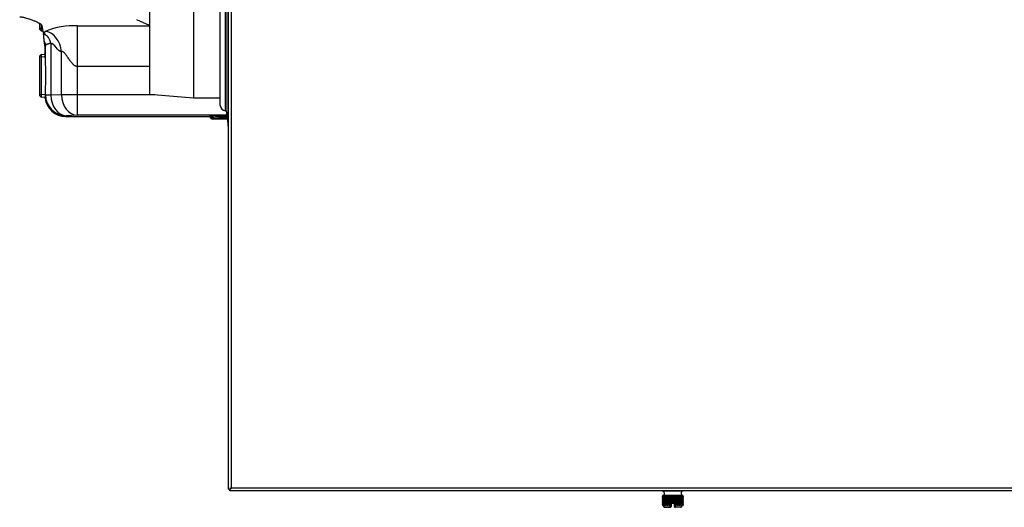
# Model space of a CAD drawing. Units: inches. Extents: x 5 to 272, y 6 to 44.
# Drawn here: x 208 to 232, y 9 to 21 of the extents above; entities that cross this region are included whole.
import ezdxf
from ezdxf.lldxf.tags import DXFTag

# ---------------------------------------------------------------- set-up
doc = ezdxf.new("R2010")
doc.units = ezdxf.units.IN
doc.header["$MEASUREMENT"] = 0
for name, color, linetype in [('BRS2400', 7, 'Continuous'), ('CFN1262', 7, 'Continuous'), ('GKT2028', 7, 'Continuous'), ('JKE60120', 7, 'Continuous'), ('MAN20003', 7, 'Continuous'), ('MSC2413', 7, 'Continuous'), ('WTR40002', 7, 'Continuous')]:
    doc.layers.add(name, color=color, linetype=linetype)
tags = doc.linetypes.add('HIDDEN2', pattern=[0.1875, 0.125, -0.0625]).pattern_tags.tags
tags[6:7] = [DXFTag(74, 4), DXFTag(75, 0), DXFTag(340, '0'), DXFTag(46, 0.0), DXFTag(50, 0.0), DXFTag(44, 0.0), DXFTag(45, 0.0)]
tags[4:5] = [DXFTag(74, 4), DXFTag(75, 0), DXFTag(340, '0'), DXFTag(46, 0.0), DXFTag(50, 0.0), DXFTag(44, 0.0), DXFTag(45, 0.0)]

# ---------------------------------------------------------------- blocks, each defined once
blk = doc.blocks.new('SE265')
at = {"layer": 'JKE60120', "color": 7, "linetype": 'Continuous'}
for p, q in [((213.457, 9.344), (213.457, 42.375)), ((213.525, 42.343), (213.525, 9.376)), ((213.457, 9.344), (213.48, 9.344)), ((213.493, 9.344), (213.48, 9.344)), ((213.493, 9.344), (213.525, 9.375)), ((213.493, 9.344), (213.493, 9.331)), ((213.493, 9.308), (213.493, 9.331)), ((272.19, 9.308), (213.493, 9.308)), ((213.525, 9.376), (213.524, 9.375)), ((213.525, 9.376), (272.158, 9.376)), ((213.525, 9.376), (213.525, 9.376)), ((213.525, 9.376), (213.525, 9.376)), ((213.525, 9.375), (213.525, 9.376)), ((213.525, 9.376), (213.525, 9.376))]:
    blk.add_line(p, q, dxfattribs=at)
for centre, start, end in [((213.748, 9.017), 121.9101, 129.2715), ((213.166, 9.599), 320.7285, 328.0899)]:
    blk.add_arc(centre, 0.422, start, end, dxfattribs=at)
blk = doc.blocks.new('SE269')
at = {"layer": 'MAN20003', "color": 7, "linetype": 'Continuous'}
for p, q in [((212.614, 21.154), (211.556, 21.066)), ((212.614, 21.154), (212.614, 18.779)), ((213.262, 21.154), (212.614, 21.154)), ((211.556, 21.066), (211.556, 18.868)), ((211.556, 18.868), (212.614, 18.779)), ((212.614, 18.779), (213.262, 18.779))]:
    blk.add_line(p, q, dxfattribs=at)
blk = doc.blocks.new('SE271')
at = {"layer": 'MSC2413', "color": 7, "linetype": 'Continuous'}
for p, q in [((223.919, 9.308), (223.919, 9.3)), ((224.419, 9.3), (223.919, 9.3)), ((224.419, 9.3), (224.419, 9.308)), ((223.92, 9.168), (223.928, 9.191)), ((223.92, 9.168), (223.92, 9.164)), ((223.92, 9.168), (223.921, 9.168)), ((223.921, 9.164), (223.92, 9.164)), ((223.928, 9.141), (223.92, 9.164)), ((223.92, 9.118), (223.928, 9.141)), ((223.92, 9.118), (223.92, 9.114)), ((223.92, 9.118), (223.921, 9.118)), ((223.921, 9.114), (223.92, 9.114)), ((223.928, 9.091), (223.92, 9.114)), ((223.92, 9.067), (223.928, 9.091)), ((223.92, 9.067), (223.92, 9.063)), ((223.92, 9.067), (223.921, 9.067)), ((223.921, 9.063), (223.92, 9.063)), ((223.928, 9.04), (223.92, 9.063)), ((223.92, 9.017), (223.928, 9.04)), ((223.933, 9.191), (223.921, 9.168)), ((223.921, 9.168), (223.921, 9.164)), ((223.921, 9.164), (223.933, 9.141)), ((223.933, 9.141), (223.921, 9.118)), ((223.921, 9.118), (223.921, 9.114)), ((223.921, 9.114), (223.933, 9.091)), ((223.933, 9.091), (223.921, 9.067)), ((223.921, 9.067), (223.921, 9.063)), ((223.921, 9.063), (223.933, 9.04)), ((223.933, 9.04), (223.921, 9.017)), ((223.928, 9.193), (223.93, 9.193)), ((223.93, 9.193), (223.928, 9.193)), ((223.932, 9.193), (223.928, 9.193)), ((223.928, 9.191), (223.928, 9.193)), ((223.928, 9.191), (223.933, 9.191)), ((223.928, 9.141), (223.933, 9.141)), ((223.928, 9.091), (223.933, 9.091)), ((223.928, 9.04), (223.933, 9.04)), ((223.931, 9.168), (223.935, 9.191)), ((223.931, 9.168), (223.931, 9.164)), ((223.931, 9.168), (223.932, 9.168)), ((223.935, 9.141), (223.931, 9.164)), ((223.932, 9.164), (223.931, 9.164)), ((223.931, 9.118), (223.935, 9.141)), ((223.931, 9.118), (223.931, 9.114)), ((223.931, 9.118), (223.932, 9.118)), ((223.935, 9.091), (223.931, 9.114)), ((223.932, 9.114), (223.931, 9.114)), ((223.931, 9.067), (223.935, 9.091)), ((223.931, 9.067), (223.931, 9.063)), ((223.931, 9.067), (223.932, 9.067)), ((223.935, 9.04), (223.931, 9.063)), ((223.932, 9.063), (223.931, 9.063)), ((223.931, 9.017), (223.935, 9.04)), ((223.936, 9.193), (223.932, 9.193)), ((223.932, 9.193), (223.933, 9.191)), ((223.947, 9.191), (223.932, 9.168)), ((223.932, 9.168), (223.932, 9.164)), ((223.932, 9.164), (223.947, 9.141)), ((223.947, 9.141), (223.932, 9.118)), ((223.932, 9.118), (223.932, 9.114)), ((223.932, 9.114), (223.947, 9.091)), ((223.947, 9.091), (223.932, 9.067)), ((223.932, 9.067), (223.932, 9.063)), ((223.932, 9.063), (223.947, 9.04)), ((223.947, 9.04), (223.932, 9.017)), ((223.934, 9.193), (223.936, 9.193)), ((223.946, 9.193), (223.934, 9.193)), ((223.935, 9.191), (223.934, 9.193)), ((223.935, 9.191), (223.947, 9.191)), ((223.935, 9.141), (223.947, 9.141)), ((223.935, 9.091), (223.947, 9.091)), ((223.935, 9.04), (223.947, 9.04)), ((223.951, 9.193), (223.946, 9.193)), ((223.946, 9.193), (223.947, 9.191)), ((223.951, 9.193), (223.951, 9.193)), ((223.951, 9.193), (223.951, 8.95)), ((223.97, 9.193), (223.951, 9.193)), ((223.951, 9.191), (223.951, 9.193)), ((223.951, 9.191), (223.972, 9.191)), ((223.952, 9.168), (223.951, 9.191)), ((223.951, 9.141), (223.952, 9.164)), ((223.951, 9.141), (223.972, 9.141)), ((223.952, 9.118), (223.951, 9.141)), ((223.951, 9.091), (223.952, 9.114)), ((223.951, 9.091), (223.972, 9.091)), ((223.952, 9.067), (223.951, 9.091)), ((223.951, 9.04), (223.952, 9.063)), ((223.951, 9.04), (223.972, 9.04)), ((223.952, 9.017), (223.951, 9.04)), ((223.952, 9.168), (223.952, 9.164)), ((223.952, 9.168), (223.953, 9.168)), ((223.953, 9.164), (223.952, 9.164)), ((223.952, 9.118), (223.952, 9.114)), ((223.952, 9.118), (223.953, 9.118)), ((223.953, 9.114), (223.952, 9.114)), ((223.952, 9.067), (223.952, 9.063)), ((223.952, 9.067), (223.953, 9.067)), ((223.953, 9.063), (223.952, 9.063)), ((223.972, 9.191), (223.953, 9.168)), ((223.953, 9.168), (223.953, 9.164)), ((223.953, 9.164), (223.972, 9.141)), ((223.972, 9.141), (223.953, 9.118)), ((223.953, 9.118), (223.953, 9.114)), ((223.953, 9.114), (223.972, 9.091)), ((223.972, 9.091), (223.953, 9.067)), ((223.953, 9.067), (223.953, 9.063)), ((223.953, 9.063), (223.972, 9.04)), ((223.972, 9.04), (223.953, 9.017)), ((223.976, 9.193), (223.97, 9.193)), ((223.97, 9.193), (223.972, 9.191)), ((223.978, 9.193), (223.976, 9.193)), ((223.976, 9.193), (223.976, 8.95)), ((223.977, 9.191), (223.978, 9.193)), ((223.977, 9.191), (224.004, 9.191)), ((223.983, 9.168), (223.977, 9.191)), ((223.977, 9.141), (223.983, 9.164)), ((223.977, 9.141), (224.004, 9.141)), ((223.983, 9.118), (223.977, 9.141)), ((223.977, 9.091), (223.983, 9.114)), ((223.977, 9.091), (224.004, 9.091)), ((223.983, 9.067), (223.977, 9.091)), ((223.977, 9.04), (223.983, 9.063)), ((223.977, 9.04), (224.004, 9.04)), ((223.983, 9.017), (223.977, 9.04)), ((224.003, 9.193), (223.978, 9.193)), ((223.983, 9.168), (223.983, 9.164)), ((223.983, 9.168), (223.984, 9.168)), ((223.984, 9.164), (223.983, 9.164)), ((223.983, 9.118), (223.983, 9.114)), ((223.983, 9.118), (223.984, 9.118)), ((223.984, 9.114), (223.983, 9.114)), ((223.983, 9.067), (223.983, 9.063)), ((223.983, 9.067), (223.984, 9.067)), ((223.984, 9.063), (223.983, 9.063)), ((224.004, 9.191), (223.984, 9.168)), ((223.984, 9.168), (223.984, 9.164)), ((223.984, 9.164), (224.004, 9.141)), ((224.004, 9.141), (223.984, 9.118)), ((223.984, 9.118), (223.984, 9.114)), ((223.984, 9.114), (224.004, 9.091)), ((224.004, 9.091), (223.984, 9.067)), ((223.984, 9.067), (223.984, 9.063)), ((223.984, 9.063), (224.004, 9.04)), ((224.004, 9.04), (223.984, 9.017)), ((224.009, 9.193), (224.003, 9.193)), ((224.003, 9.193), (224.004, 9.191)), ((224.012, 9.193), (224.009, 9.193)), ((224.009, 9.193), (224.009, 8.95)), ((224.043, 9.193), (224.012, 9.193)), ((224.012, 9.191), (224.012, 9.193)), ((224.012, 9.191), (224.045, 9.191)), ((224.021, 9.168), (224.012, 9.191)), ((224.012, 9.141), (224.021, 9.164)), ((224.012, 9.141), (224.045, 9.141)), ((224.021, 9.118), (224.012, 9.141)), ((224.012, 9.091), (224.021, 9.114)), ((224.012, 9.091), (224.045, 9.091)), ((224.021, 9.067), (224.012, 9.091)), ((224.012, 9.04), (224.021, 9.063)), ((224.012, 9.04), (224.045, 9.04)), ((224.021, 9.017), (224.012, 9.04)), ((224.021, 9.168), (224.021, 9.164)), ((224.021, 9.168), (224.023, 9.168)), ((224.023, 9.164), (224.021, 9.164)), ((224.021, 9.118), (224.021, 9.114)), ((224.021, 9.118), (224.023, 9.118)), ((224.023, 9.114), (224.021, 9.114)), ((224.021, 9.067), (224.021, 9.063)), ((224.021, 9.067), (224.023, 9.067)), ((224.023, 9.063), (224.021, 9.063)), ((224.045, 9.191), (224.023, 9.168)), ((224.023, 9.168), (224.023, 9.164)), ((224.023, 9.164), (224.045, 9.141)), ((224.045, 9.141), (224.023, 9.118)), ((224.023, 9.118), (224.023, 9.114)), ((224.023, 9.114), (224.045, 9.091)), ((224.045, 9.091), (224.023, 9.067)), ((224.023, 9.067), (224.023, 9.063)), ((224.023, 9.063), (224.045, 9.04)), ((224.045, 9.04), (224.023, 9.017)), ((224.05, 9.193), (224.043, 9.193)), ((224.043, 9.193), (224.045, 9.191)), ((224.054, 9.193), (224.05, 9.193)), ((224.05, 9.193), (224.05, 8.95)), ((224.053, 9.191), (224.054, 9.193)), ((224.053, 9.191), (224.09, 9.191)), ((224.066, 9.168), (224.053, 9.191)), ((224.053, 9.141), (224.066, 9.164)), ((224.053, 9.141), (224.09, 9.141)), ((224.066, 9.118), (224.053, 9.141)), ((224.053, 9.091), (224.066, 9.114)), ((224.053, 9.091), (224.09, 9.091)), ((224.066, 9.067), (224.053, 9.091)), ((224.053, 9.04), (224.066, 9.063)), ((224.053, 9.04), (224.09, 9.04)), ((224.066, 9.017), (224.053, 9.04)), ((224.089, 9.193), (224.054, 9.193)), ((224.066, 9.168), (224.066, 9.164)), ((224.066, 9.168), (224.069, 9.168)), ((224.069, 9.164), (224.066, 9.164)), ((224.066, 9.118), (224.066, 9.114)), ((224.066, 9.118), (224.069, 9.118)), ((224.069, 9.114), (224.066, 9.114)), ((224.066, 9.067), (224.066, 9.063)), ((224.066, 9.067), (224.069, 9.067)), ((224.069, 9.063), (224.066, 9.063)), ((224.09, 9.191), (224.069, 9.168)), ((224.069, 9.168), (224.069, 9.164)), ((224.069, 9.164), (224.09, 9.141)), ((224.09, 9.141), (224.069, 9.118)), ((224.069, 9.118), (224.069, 9.114)), ((224.069, 9.114), (224.09, 9.091)), ((224.09, 9.091), (224.069, 9.067)), ((224.069, 9.067), (224.069, 9.063)), ((224.069, 9.063), (224.09, 9.04)), ((224.09, 9.04), (224.069, 9.017)), ((224.095, 9.193), (224.089, 9.193)), ((224.089, 9.193), (224.09, 9.191)), ((224.101, 9.193), (224.095, 9.193)), ((224.095, 9.193), (224.095, 8.95)), ((224.099, 9.191), (224.101, 9.193)), ((224.099, 9.191), (224.139, 9.191)), ((224.116, 9.168), (224.099, 9.191)), ((224.099, 9.141), (224.116, 9.164)), ((224.099, 9.141), (224.139, 9.141)), ((224.116, 9.118), (224.099, 9.141)), ((224.099, 9.091), (224.116, 9.114)), ((224.099, 9.091), (224.139, 9.091)), ((224.116, 9.067), (224.099, 9.091)), ((224.099, 9.04), (224.116, 9.063)), ((224.099, 9.04), (224.139, 9.04)), ((224.116, 9.017), (224.099, 9.04)), ((224.138, 9.193), (224.101, 9.193)), ((224.116, 9.168), (224.116, 9.164)), ((224.116, 9.168), (224.118, 9.168)), ((224.118, 9.164), (224.116, 9.164)), ((224.116, 9.118), (224.116, 9.114)), ((224.116, 9.118), (224.118, 9.118)), ((224.118, 9.114), (224.116, 9.114)), ((224.116, 9.067), (224.116, 9.063)), ((224.116, 9.067), (224.118, 9.067)), ((224.118, 9.063), (224.116, 9.063)), ((224.139, 9.191), (224.118, 9.168)), ((224.118, 9.168), (224.118, 9.164)), ((224.118, 9.164), (224.139, 9.141)), ((224.139, 9.141), (224.118, 9.118)), ((224.118, 9.118), (224.118, 9.114)), ((224.118, 9.114), (224.139, 9.091)), ((224.139, 9.091), (224.118, 9.067)), ((224.118, 9.067), (224.118, 9.063)), ((224.118, 9.063), (224.139, 9.04)), ((224.139, 9.04), (224.118, 9.017)), ((224.144, 9.193), (224.138, 9.193)), ((224.138, 9.193), (224.139, 9.191)), ((224.15, 9.193), (224.144, 9.193)), ((224.144, 9.193), (224.144, 9)), ((224.149, 9.191), (224.15, 9.193)), ((224.149, 9.191), (224.189, 9.191)), ((224.168, 9.168), (224.149, 9.191)), ((224.149, 9.141), (224.168, 9.164)), ((224.149, 9.141), (224.189, 9.141)), ((224.168, 9.118), (224.149, 9.141)), ((224.149, 9.091), (224.168, 9.114)), ((224.149, 9.091), (224.189, 9.091)), ((224.168, 9.067), (224.149, 9.091)), ((224.149, 9.04), (224.168, 9.063)), ((224.149, 9.04), (224.189, 9.04)), ((224.168, 9.017), (224.149, 9.04)), ((224.188, 9.193), (224.15, 9.193)), ((224.168, 9.168), (224.168, 9.164)), ((224.168, 9.168), (224.17, 9.168)), ((224.17, 9.164), (224.168, 9.164)), ((224.168, 9.118), (224.168, 9.114)), ((224.168, 9.118), (224.17, 9.118)), ((224.17, 9.114), (224.168, 9.114)), ((224.168, 9.067), (224.168, 9.063)), ((224.168, 9.067), (224.17, 9.067)), ((224.17, 9.063), (224.168, 9.063)), ((224.189, 9.191), (224.17, 9.168)), ((224.17, 9.168), (224.17, 9.164)), ((224.17, 9.164), (224.189, 9.141)), ((224.189, 9.141), (224.17, 9.118)), ((224.17, 9.118), (224.17, 9.114)), ((224.17, 9.114), (224.189, 9.091)), ((224.189, 9.091), (224.17, 9.067)), ((224.17, 9.067), (224.17, 9.063)), ((224.17, 9.063), (224.189, 9.04)), ((224.189, 9.04), (224.17, 9.017)), ((224.194, 9.193), (224.188, 9.193)), ((224.188, 9.193), (224.189, 9.191)), ((224.201, 9.193), (224.194, 9.193)), ((224.194, 9.193), (224.194, 9)), ((224.199, 9.191), (224.201, 9.193)), ((224.199, 9.191), (224.239, 9.191)), ((224.22, 9.168), (224.199, 9.191)), ((224.199, 9.141), (224.22, 9.164)), ((224.199, 9.141), (224.239, 9.141)), ((224.22, 9.118), (224.199, 9.141)), ((224.199, 9.091), (224.22, 9.114)), ((224.199, 9.091), (224.239, 9.091)), ((224.22, 9.067), (224.199, 9.091)), ((224.199, 9.04), (224.22, 9.063)), ((224.199, 9.04), (224.239, 9.04)), ((224.22, 9.017), (224.199, 9.04)), ((224.238, 9.193), (224.201, 9.193)), ((224.22, 9.168), (224.22, 9.164)), ((224.22, 9.168), (224.222, 9.168)), ((224.222, 9.164), (224.22, 9.164)), ((224.22, 9.118), (224.22, 9.114)), ((224.22, 9.118), (224.222, 9.118)), ((224.222, 9.114), (224.22, 9.114)), ((224.22, 9.067), (224.22, 9.063)), ((224.22, 9.067), (224.222, 9.067)), ((224.222, 9.063), (224.22, 9.063)), ((224.239, 9.191), (224.222, 9.168)), ((224.222, 9.168), (224.222, 9.164)), ((224.222, 9.164), (224.239, 9.141)), ((224.239, 9.141), (224.222, 9.118)), ((224.222, 9.118), (224.222, 9.114)), ((224.222, 9.114), (224.239, 9.091)), ((224.239, 9.091), (224.222, 9.067)), ((224.222, 9.067), (224.222, 9.063)), ((224.222, 9.063), (224.239, 9.04)), ((224.239, 9.04), (224.222, 9.017)), ((224.243, 9.193), (224.238, 9.193)), ((224.238, 9.193), (224.239, 9.191)), ((224.25, 9.193), (224.243, 9.193)), ((224.243, 9.193), (224.243, 8.95)), ((224.248, 9.191), (224.25, 9.193)), ((224.248, 9.191), (224.285, 9.191)), ((224.27, 9.168), (224.248, 9.191)), ((224.248, 9.141), (224.27, 9.164)), ((224.248, 9.141), (224.285, 9.141)), ((224.27, 9.118), (224.248, 9.141)), ((224.248, 9.091), (224.27, 9.114)), ((224.248, 9.091), (224.285, 9.091)), ((224.27, 9.067), (224.248, 9.091)), ((224.248, 9.04), (224.27, 9.063)), ((224.248, 9.04), (224.285, 9.04)), ((224.27, 9.017), (224.248, 9.04)), ((224.284, 9.193), (224.25, 9.193)), ((224.27, 9.168), (224.27, 9.164)), ((224.27, 9.168), (224.272, 9.168)), ((224.272, 9.164), (224.27, 9.164)), ((224.27, 9.118), (224.27, 9.114)), ((224.27, 9.118), (224.272, 9.118)), ((224.272, 9.114), (224.27, 9.114)), ((224.27, 9.067), (224.27, 9.063)), ((224.27, 9.067), (224.272, 9.067)), ((224.272, 9.063), (224.27, 9.063)), ((224.285, 9.191), (224.272, 9.168)), ((224.272, 9.168), (224.272, 9.164)), ((224.272, 9.164), (224.285, 9.141)), ((224.285, 9.141), (224.272, 9.118)), ((224.272, 9.118), (224.272, 9.114)), ((224.272, 9.114), (224.285, 9.091)), ((224.285, 9.091), (224.272, 9.067)), ((224.272, 9.067), (224.272, 9.063)), ((224.272, 9.063), (224.285, 9.04)), ((224.285, 9.04), (224.272, 9.017)), ((224.289, 9.193), (224.284, 9.193)), ((224.284, 9.193), (224.285, 9.191)), ((224.295, 9.193), (224.289, 9.193)), ((224.289, 9.193), (224.289, 8.95)), ((224.294, 9.191), (224.295, 9.193)), ((224.294, 9.191), (224.327, 9.191)), ((224.315, 9.168), (224.294, 9.191)), ((224.294, 9.141), (224.315, 9.164)), ((224.294, 9.141), (224.327, 9.141)), ((224.315, 9.118), (224.294, 9.141)), ((224.294, 9.091), (224.315, 9.114)), ((224.294, 9.091), (224.327, 9.091)), ((224.315, 9.067), (224.294, 9.091)), ((224.294, 9.04), (224.315, 9.063)), ((224.294, 9.04), (224.327, 9.04)), ((224.315, 9.017), (224.294, 9.04)), ((224.326, 9.193), (224.295, 9.193)), ((224.315, 9.168), (224.315, 9.164)), ((224.315, 9.168), (224.317, 9.168)), ((224.317, 9.164), (224.315, 9.164)), ((224.315, 9.118), (224.315, 9.114)), ((224.315, 9.118), (224.317, 9.118)), ((224.317, 9.114), (224.315, 9.114)), ((224.315, 9.067), (224.315, 9.063)), ((224.315, 9.067), (224.317, 9.067)), ((224.317, 9.063), (224.315, 9.063)), ((224.327, 9.191), (224.317, 9.168)), ((224.317, 9.168), (224.317, 9.164)), ((224.317, 9.164), (224.327, 9.141)), ((224.327, 9.141), (224.317, 9.118)), ((224.317, 9.118), (224.317, 9.114)), ((224.317, 9.114), (224.327, 9.091)), ((224.327, 9.091), (224.317, 9.067)), ((224.317, 9.067), (224.317, 9.063)), ((224.317, 9.063), (224.327, 9.04)), ((224.327, 9.04), (224.317, 9.017)), ((224.329, 9.193), (224.326, 9.193)), ((224.326, 9.193), (224.327, 9.191)), ((224.335, 9.193), (224.329, 9.193)), ((224.329, 9.193), (224.329, 8.95)), ((224.334, 9.191), (224.335, 9.193)), ((224.334, 9.191), (224.361, 9.191)), ((224.354, 9.168), (224.334, 9.191)), ((224.334, 9.141), (224.354, 9.164)), ((224.334, 9.141), (224.361, 9.141)), ((224.354, 9.118), (224.334, 9.141)), ((224.334, 9.091), (224.354, 9.114)), ((224.334, 9.091), (224.361, 9.091)), ((224.354, 9.067), (224.334, 9.091)), ((224.334, 9.04), (224.354, 9.063)), ((224.334, 9.04), (224.361, 9.04)), ((224.354, 9.017), (224.334, 9.04)), ((224.361, 9.193), (224.335, 9.193)), ((224.354, 9.168), (224.354, 9.164)), ((224.354, 9.168), (224.356, 9.168)), ((224.356, 9.164), (224.354, 9.164)), ((224.354, 9.118), (224.354, 9.114)), ((224.354, 9.118), (224.356, 9.118)), ((224.356, 9.114), (224.354, 9.114)), ((224.354, 9.067), (224.354, 9.063)), ((224.354, 9.067), (224.356, 9.067)), ((224.356, 9.063), (224.354, 9.063)), ((224.361, 9.191), (224.356, 9.168)), ((224.356, 9.168), (224.356, 9.164)), ((224.356, 9.164), (224.361, 9.141)), ((224.361, 9.141), (224.356, 9.118)), ((224.356, 9.118), (224.356, 9.114)), ((224.356, 9.114), (224.361, 9.091)), ((224.361, 9.091), (224.356, 9.067)), ((224.356, 9.067), (224.356, 9.063)), ((224.356, 9.063), (224.361, 9.04)), ((224.361, 9.04), (224.356, 9.017)), ((224.362, 9.193), (224.361, 9.193)), ((224.361, 9.193), (224.361, 9.191)), ((224.368, 9.193), (224.362, 9.193)), ((224.362, 9.193), (224.362, 8.95)), ((224.367, 9.191), (224.368, 9.193)), ((224.367, 9.191), (224.387, 9.191)), ((224.385, 9.168), (224.367, 9.191)), ((224.367, 9.141), (224.385, 9.164)), ((224.367, 9.141), (224.387, 9.141)), ((224.385, 9.118), (224.367, 9.141)), ((224.367, 9.091), (224.385, 9.114)), ((224.367, 9.091), (224.387, 9.091)), ((224.385, 9.067), (224.367, 9.091)), ((224.367, 9.04), (224.385, 9.063)), ((224.367, 9.04), (224.387, 9.04)), ((224.385, 9.017), (224.367, 9.04)), ((224.387, 9.193), (224.368, 9.193)), ((224.385, 9.168), (224.385, 9.164)), ((224.385, 9.168), (224.386, 9.168)), ((224.386, 9.164), (224.385, 9.164)), ((224.385, 9.118), (224.385, 9.114)), ((224.385, 9.118), (224.386, 9.118)), ((224.386, 9.114), (224.385, 9.114)), ((224.385, 9.067), (224.385, 9.063)), ((224.385, 9.067), (224.386, 9.067)), ((224.386, 9.063), (224.385, 9.063)), ((224.387, 9.191), (224.386, 9.168)), ((224.386, 9.168), (224.386, 9.164)), ((224.386, 9.164), (224.387, 9.141)), ((224.387, 9.141), (224.386, 9.118)), ((224.386, 9.118), (224.386, 9.114)), ((224.386, 9.114), (224.387, 9.091)), ((224.387, 9.091), (224.386, 9.067)), ((224.386, 9.067), (224.386, 9.063)), ((224.386, 9.063), (224.387, 9.04)), ((224.387, 9.04), (224.386, 9.017)), ((224.392, 9.193), (224.387, 9.193)), ((224.387, 9.193), (224.387, 9.193)), ((224.387, 9.193), (224.387, 8.95)), ((224.387, 9.193), (224.387, 9.191)), ((224.391, 9.191), (224.392, 9.193)), ((224.391, 9.191), (224.404, 9.191)), ((224.407, 9.168), (224.391, 9.191)), ((224.391, 9.141), (224.407, 9.164)), ((224.391, 9.141), (224.404, 9.141)), ((224.407, 9.118), (224.391, 9.141)), ((224.391, 9.091), (224.407, 9.114)), ((224.391, 9.091), (224.404, 9.091)), ((224.407, 9.067), (224.391, 9.091)), ((224.391, 9.04), (224.407, 9.063)), ((224.391, 9.04), (224.404, 9.04)), ((224.407, 9.017), (224.391, 9.04)), ((224.404, 9.193), (224.392, 9.193)), ((224.406, 9.193), (224.403, 9.193)), ((224.403, 9.193), (224.404, 9.193)), ((224.404, 9.193), (224.404, 9.191)), ((224.404, 9.191), (224.407, 9.168)), ((224.407, 9.164), (224.404, 9.141)), ((224.404, 9.141), (224.407, 9.118)), ((224.407, 9.114), (224.404, 9.091)), ((224.404, 9.091), (224.407, 9.067)), ((224.407, 9.063), (224.404, 9.04)), ((224.404, 9.04), (224.407, 9.017)), ((224.41, 9.193), (224.406, 9.193)), ((224.406, 9.191), (224.406, 9.193)), ((224.406, 9.191), (224.41, 9.191)), ((224.418, 9.168), (224.406, 9.191)), ((224.406, 9.141), (224.418, 9.164)), ((224.406, 9.141), (224.41, 9.141)), ((224.418, 9.118), (224.406, 9.141)), ((224.406, 9.091), (224.418, 9.114)), ((224.406, 9.091), (224.41, 9.091)), ((224.418, 9.067), (224.406, 9.091)), ((224.406, 9.04), (224.418, 9.063)), ((224.406, 9.04), (224.41, 9.04)), ((224.418, 9.017), (224.406, 9.04)), ((224.407, 9.168), (224.407, 9.164)), ((224.407, 9.168), (224.407, 9.164)), ((224.407, 9.168), (224.407, 9.168)), ((224.407, 9.164), (224.407, 9.164)), ((224.407, 9.118), (224.407, 9.114)), ((224.407, 9.118), (224.407, 9.114)), ((224.407, 9.118), (224.407, 9.118)), ((224.407, 9.114), (224.407, 9.114)), ((224.407, 9.067), (224.407, 9.063)), ((224.407, 9.067), (224.407, 9.063)), ((224.407, 9.067), (224.407, 9.067)), ((224.407, 9.063), (224.407, 9.063)), ((224.41, 9.193), (224.408, 9.193)), ((224.408, 9.193), (224.41, 9.193)), ((224.41, 9.193), (224.41, 9.191)), ((224.41, 9.191), (224.418, 9.168)), ((224.418, 9.164), (224.41, 9.141)), ((224.41, 9.141), (224.418, 9.118)), ((224.418, 9.114), (224.41, 9.091)), ((224.41, 9.091), (224.418, 9.067)), ((224.418, 9.063), (224.41, 9.04)), ((224.41, 9.04), (224.418, 9.017)), ((224.418, 9.168), (224.418, 9.164)), ((224.418, 9.168), (224.418, 9.164)), ((224.418, 9.168), (224.418, 9.168)), ((224.418, 9.164), (224.418, 9.164)), ((224.418, 9.118), (224.418, 9.114)), ((224.418, 9.118), (224.418, 9.114)), ((224.418, 9.118), (224.418, 9.118)), ((224.418, 9.114), (224.418, 9.114)), ((224.418, 9.067), (224.418, 9.063)), ((224.418, 9.067), (224.418, 9.063)), ((224.418, 9.067), (224.418, 9.067)), ((224.418, 9.063), (224.418, 9.063)), ((223.92, 9.017), (223.92, 9.013)), ((223.92, 9.017), (223.921, 9.017)), ((223.921, 9.013), (223.92, 9.013)), ((223.928, 8.99), (223.92, 9.013)), ((223.92, 8.967), (223.928, 8.99)), ((223.92, 8.967), (223.92, 8.96)), ((223.92, 8.967), (223.921, 8.967)), ((223.92, 8.96), (223.921, 8.96)), ((223.92, 8.96), (223.929, 8.95)), ((223.921, 9.017), (223.921, 9.013)), ((223.921, 9.013), (223.933, 8.99)), ((223.933, 8.99), (223.921, 8.967)), ((223.921, 8.967), (223.921, 8.96)), ((223.934, 8.95), (223.921, 8.96)), ((223.928, 8.99), (223.933, 8.99)), ((223.929, 8.95), (223.963, 8.916)), ((223.931, 9.017), (223.931, 9.013)), ((223.931, 9.017), (223.932, 9.017)), ((223.935, 8.99), (223.931, 9.013)), ((223.932, 9.013), (223.931, 9.013)), ((223.931, 8.967), (223.935, 8.99)), ((223.931, 8.967), (223.931, 8.96)), ((223.931, 8.967), (223.932, 8.967)), ((223.931, 8.96), (223.932, 8.96)), ((223.931, 8.96), (223.935, 8.95)), ((223.932, 9.017), (223.932, 9.013)), ((223.932, 9.013), (223.947, 8.99)), ((223.947, 8.99), (223.932, 8.967)), ((223.932, 8.967), (223.932, 8.96)), ((223.949, 8.95), (223.932, 8.96)), ((223.935, 8.95), (223.934, 8.95)), ((223.935, 8.99), (223.947, 8.99)), ((223.951, 8.95), (223.949, 8.95)), ((223.951, 8.99), (223.952, 9.013)), ((223.951, 8.99), (223.972, 8.99)), ((223.952, 8.967), (223.951, 8.99)), ((223.952, 8.96), (223.951, 8.95)), ((223.952, 9.017), (223.952, 9.013)), ((223.952, 9.017), (223.953, 9.017)), ((223.953, 9.013), (223.952, 9.013)), ((223.952, 8.967), (223.952, 8.96)), ((223.952, 8.967), (223.953, 8.967)), ((223.952, 8.96), (223.953, 8.96)), ((223.953, 9.017), (223.953, 9.013)), ((223.953, 9.013), (223.972, 8.99)), ((223.972, 8.99), (223.953, 8.967)), ((223.953, 8.967), (223.953, 8.96)), ((223.973, 8.95), (223.953, 8.96)), ((224.105, 8.916), (223.963, 8.916)), ((223.977, 8.95), (223.973, 8.95)), ((223.977, 8.99), (223.983, 9.013)), ((223.977, 8.99), (224.004, 8.99)), ((223.983, 8.967), (223.977, 8.99)), ((223.983, 8.96), (223.977, 8.95)), ((223.977, 8.91), (224.109, 8.91)), ((223.983, 9.017), (223.983, 9.013)), ((223.983, 9.017), (223.984, 9.017)), ((223.984, 9.013), (223.983, 9.013)), ((223.983, 8.967), (223.983, 8.96)), ((223.983, 8.967), (223.984, 8.967)), ((223.983, 8.96), (223.984, 8.96)), ((223.984, 9.017), (223.984, 9.013)), ((223.984, 9.013), (224.004, 8.99)), ((224.004, 8.99), (223.984, 8.967)), ((223.984, 8.967), (223.984, 8.96)), ((224.006, 8.95), (223.984, 8.96)), ((224.011, 8.95), (224.006, 8.95)), ((224.021, 8.96), (224.011, 8.95)), ((224.012, 8.99), (224.021, 9.013)), ((224.012, 8.99), (224.045, 8.99)), ((224.021, 8.967), (224.012, 8.99)), ((224.021, 9.017), (224.021, 9.013)), ((224.021, 9.017), (224.023, 9.017)), ((224.023, 9.013), (224.021, 9.013)), ((224.021, 8.967), (224.021, 8.96)), ((224.021, 8.967), (224.023, 8.967)), ((224.021, 8.96), (224.023, 8.96)), ((224.023, 9.017), (224.023, 9.013)), ((224.023, 9.013), (224.045, 8.99)), ((224.045, 8.99), (224.023, 8.967)), ((224.023, 8.967), (224.023, 8.96)), ((224.046, 8.95), (224.023, 8.96)), ((224.052, 8.95), (224.046, 8.95)), ((224.066, 8.96), (224.052, 8.95)), ((224.053, 8.99), (224.066, 9.013)), ((224.053, 8.99), (224.09, 8.99)), ((224.066, 8.967), (224.053, 8.99)), ((224.066, 9.017), (224.066, 9.013)), ((224.066, 9.017), (224.069, 9.017)), ((224.069, 9.013), (224.066, 9.013)), ((224.066, 8.967), (224.066, 8.96)), ((224.066, 8.967), (224.069, 8.967)), ((224.066, 8.96), (224.069, 8.96)), ((224.069, 9.017), (224.069, 9.013)), ((224.069, 9.013), (224.09, 8.99)), ((224.09, 8.99), (224.069, 8.967)), ((224.069, 8.967), (224.069, 8.96)), ((224.092, 8.95), (224.069, 8.96)), ((224.098, 8.95), (224.092, 8.95)), ((224.105, 8.954), (224.098, 8.95)), ((224.099, 8.99), (224.116, 9.013)), ((224.099, 8.99), (224.129, 8.99)), ((224.116, 8.967), (224.099, 8.99)), ((224.116, 9.017), (224.116, 9.013)), ((224.116, 9.017), (224.118, 9.017)), ((224.118, 9.013), (224.116, 9.013)), ((224.116, 8.967), (224.116, 8.964)), ((224.116, 8.967), (224.118, 8.967)), ((224.116, 8.964), (224.118, 8.965)), ((224.118, 9.017), (224.118, 9.013)), ((224.118, 9.013), (224.13, 9)), ((224.128, 8.978), (224.118, 8.967)), ((224.118, 8.967), (224.118, 8.965)), ((224.128, 8.978), (224.129, 8.985)), ((224.13, 9), (224.129, 9)), ((224.129, 9), (224.129, 8.99)), ((224.129, 8.99), (224.129, 8.985)), ((224.129, 8.985), (224.129, 8.93)), ((224.144, 9), (224.13, 9)), ((224.158, 9), (224.144, 9)), ((224.158, 9), (224.168, 9.013)), ((224.181, 9), (224.158, 9)), ((224.168, 9.017), (224.168, 9.013)), ((224.168, 9.017), (224.17, 9.017)), ((224.17, 9.013), (224.168, 9.013)), ((224.17, 9.017), (224.17, 9.013)), ((224.17, 9.013), (224.181, 9)), ((224.194, 9), (224.181, 9)), ((224.209, 9), (224.194, 9)), ((224.209, 9), (224.22, 9.013)), ((224.209, 8.99), (224.209, 9)), ((224.209, 9), (224.209, 9)), ((224.209, 8.99), (224.239, 8.99)), ((224.209, 8.985), (224.209, 8.99)), ((224.209, 8.93), (224.209, 8.985)), ((224.209, 8.985), (224.21, 8.978)), ((224.22, 8.967), (224.21, 8.978)), ((224.22, 9.017), (224.22, 9.013)), ((224.22, 9.017), (224.222, 9.017)), ((224.222, 9.013), (224.22, 9.013)), ((224.22, 8.967), (224.22, 8.965)), ((224.22, 8.967), (224.222, 8.967)), ((224.22, 8.965), (224.222, 8.964)), ((224.222, 9.017), (224.222, 9.013)), ((224.222, 9.013), (224.239, 8.99)), ((224.239, 8.99), (224.222, 8.967)), ((224.222, 8.967), (224.222, 8.964)), ((224.222, 8.964), (224.233, 8.954)), ((224.361, 8.91), (224.229, 8.91)), ((224.24, 8.95), (224.233, 8.954)), ((224.375, 8.916), (224.234, 8.916)), ((224.246, 8.95), (224.24, 8.95)), ((224.27, 8.96), (224.246, 8.95)), ((224.248, 8.99), (224.27, 9.013)), ((224.248, 8.99), (224.285, 8.99)), ((224.27, 8.967), (224.248, 8.99)), ((224.27, 9.017), (224.27, 9.013)), ((224.27, 9.017), (224.272, 9.017)), ((224.272, 9.013), (224.27, 9.013)), ((224.27, 8.967), (224.27, 8.96)), ((224.27, 8.967), (224.272, 8.967)), ((224.27, 8.96), (224.272, 8.96)), ((224.272, 9.017), (224.272, 9.013)), ((224.272, 9.013), (224.285, 8.99)), ((224.285, 8.99), (224.272, 8.967)), ((224.272, 8.967), (224.272, 8.96)), ((224.286, 8.95), (224.272, 8.96)), ((224.292, 8.95), (224.286, 8.95)), ((224.315, 8.96), (224.292, 8.95)), ((224.294, 8.99), (224.315, 9.013)), ((224.294, 8.99), (224.327, 8.99)), ((224.315, 8.967), (224.294, 8.99)), ((224.315, 9.017), (224.315, 9.013)), ((224.315, 9.017), (224.317, 9.017)), ((224.317, 9.013), (224.315, 9.013)), ((224.315, 8.967), (224.315, 8.96)), ((224.315, 8.967), (224.317, 8.967)), ((224.315, 8.96), (224.317, 8.96)), ((224.317, 9.017), (224.317, 9.013)), ((224.317, 9.013), (224.327, 8.99)), ((224.327, 8.99), (224.317, 8.967)), ((224.317, 8.967), (224.317, 8.96)), ((224.327, 8.95), (224.317, 8.96)), ((224.332, 8.95), (224.327, 8.95)), ((224.354, 8.96), (224.332, 8.95)), ((224.334, 8.99), (224.354, 9.013)), ((224.334, 8.99), (224.361, 8.99)), ((224.354, 8.967), (224.334, 8.99)), ((224.354, 9.017), (224.354, 9.013)), ((224.354, 9.017), (224.356, 9.017)), ((224.356, 9.013), (224.354, 9.013)), ((224.354, 8.967), (224.354, 8.96)), ((224.354, 8.967), (224.356, 8.967)), ((224.354, 8.96), (224.356, 8.96)), ((224.356, 9.017), (224.356, 9.013)), ((224.356, 9.013), (224.361, 8.99)), ((224.361, 8.99), (224.356, 8.967)), ((224.356, 8.967), (224.356, 8.96)), ((224.361, 8.95), (224.356, 8.96)), ((224.365, 8.95), (224.361, 8.95)), ((224.385, 8.96), (224.365, 8.95)), ((224.367, 8.99), (224.385, 9.013)), ((224.367, 8.99), (224.387, 8.99)), ((224.385, 8.967), (224.367, 8.99)), ((224.375, 8.916), (224.409, 8.95)), ((224.385, 9.017), (224.385, 9.013)), ((224.385, 9.017), (224.386, 9.017)), ((224.386, 9.013), (224.385, 9.013)), ((224.385, 8.967), (224.385, 8.96)), ((224.385, 8.967), (224.386, 8.967)), ((224.385, 8.96), (224.386, 8.96)), ((224.386, 9.017), (224.386, 9.013)), ((224.386, 9.013), (224.387, 8.99)), ((224.387, 8.99), (224.386, 8.967)), ((224.386, 8.967), (224.386, 8.96)), ((224.387, 8.95), (224.386, 8.96)), ((224.39, 8.95), (224.387, 8.95)), ((224.407, 8.96), (224.39, 8.95)), ((224.391, 8.99), (224.407, 9.013)), ((224.391, 8.99), (224.404, 8.99)), ((224.407, 8.967), (224.391, 8.99)), ((224.403, 8.95), (224.407, 8.96)), ((224.405, 8.95), (224.403, 8.95)), ((224.407, 9.013), (224.404, 8.99)), ((224.404, 8.99), (224.407, 8.967)), ((224.418, 8.96), (224.405, 8.95)), ((224.406, 8.99), (224.418, 9.013)), ((224.406, 8.99), (224.41, 8.99)), ((224.418, 8.967), (224.406, 8.99)), ((224.407, 9.017), (224.407, 9.013)), ((224.407, 9.017), (224.407, 9.013)), ((224.407, 9.017), (224.407, 9.017)), ((224.407, 9.013), (224.407, 9.013)), ((224.407, 8.967), (224.407, 8.96)), ((224.407, 8.967), (224.407, 8.96)), ((224.407, 8.967), (224.407, 8.967)), ((224.407, 8.96), (224.407, 8.96)), ((224.409, 8.95), (224.418, 8.96)), ((224.409, 8.95), (224.409, 8.95)), ((224.418, 9.013), (224.41, 8.99)), ((224.41, 8.99), (224.418, 8.967)), ((224.418, 9.017), (224.418, 9.013)), ((224.418, 9.017), (224.418, 9.013)), ((224.418, 9.017), (224.418, 9.017)), ((224.418, 9.013), (224.418, 9.013)), ((224.418, 8.967), (224.418, 8.96)), ((224.418, 8.967), (224.418, 8.96)), ((224.418, 8.967), (224.418, 8.967)), ((224.418, 8.96), (224.418, 8.96))]:
    blk.add_line(p, q, dxfattribs=at)
for centre, radius, start, end in [((223.915, 9.246), 0.0546, 286.8711, 85.1996), ((224.424, 9.246), 0.0546, 94.8004, 253.107), ((223.977, 8.93), 0.02, 225, 270), ((224.088, 8.983), 0.0343, 300.5394, 324.804), ((218.411, 9.044), 5.695, 358.705, 359.0881), ((224.109, 8.93), 0.02, 270, 0), ((224.11, 8.982), 0.0187, 297.4742, 347.3741), ((224.229, 8.93), 0.02, 180, 270), ((224.229, 8.982), 0.0187, 192.6361, 242.5157), ((229.483, 9.036), 5.251, 180.8957, 181.3112), ((224.361, 8.93), 0.02, 270, 315)]:
    blk.add_arc(centre, radius, start, end, dxfattribs=at)
for centre, major_axis, ratio, start_param, end_param in [((224.109, 8.93), (0.02, 0), 0.725084, 4.489243, 6.283185), ((224.109, 8.93), (0, -0.02), 0.312963, 5.497787, 6.283185), ((224.229, 8.93), (-0.02, 0), 0.725084, 0, 1.793942), ((224.229, 8.93), (0, -0.02), 0.312963, 0, 0.785398)]:
    blk.add_ellipse(centre, major_axis=major_axis, ratio=ratio, start_param=start_param, end_param=end_param, dxfattribs=at)
blk = doc.blocks.new('SE285')
at = {"layer": 'WTR40002', "color": 7, "linetype": 'Continuous'}
for p, q in [((211.556, 20.525), (211.251, 20.661)), ((208.961, 20.513), (209.002, 20.305)), ((209.81, 20.516), (211.556, 20.516)), ((209.81, 20.516), (209.81, 19.531)), ((209.002, 20.305), (209.007, 20.306)), ((209.033, 20.023), (209.033, 19.85)), ((209.049, 19.582), (209.049, 20.043)), ((209.172, 20.09), (209.172, 18.847)), ((209.433, 18.857), (209.433, 19.89)), ((209.81, 19.531), (209.81, 18.857)), ((211.556, 19.531), (209.81, 19.531)), ((209.049, 18.847), (209.049, 19.04)), ((209.042, 18.839), (209.049, 18.847)), ((209.049, 18.847), (209.172, 18.847)), ((209.172, 18.847), (209.433, 18.857)), ((209.433, 18.857), (209.81, 18.857)), ((209.81, 18.857), (211.683, 18.857)), ((209.81, 18.857), (209.81, 18.357)), ((209.549, 18.347), (209.532, 18.33)), ((209.532, 18.33), (212.994, 18.33)), ((209.81, 18.357), (209.549, 18.347)), ((213.416, 18.357), (209.81, 18.357)), ((212.994, 18.33), (213.018, 18.34)), ((213.025, 18.299), (213.049, 18.309)), ((213.049, 18.309), (213.058, 18.311)), ((213.088, 18.28), (213.081, 18.278)), ((213.081, 18.278), (213.056, 18.268)), ((213.056, 18.268), (213.427, 18.268))]:
    blk.add_line(p, q, dxfattribs=at)
for centre, radius, start, end in [((209.743, 18.697), 1.82, 87.8979, 112.1596), ((205.245, 19.54), 3.805, 0.6131, 3.9304), ((205.338, 19.311), 3.721, 355.8305, 4.1695)]:
    blk.add_arc(centre, radius, start, end, dxfattribs=at)
for centre, major_axis, ratio, start_param, end_param in [((209.007, 20.09), (-0.043, 0.214), 0.746797, 4.562666, 6.019019), ((209.056, 19.89), (-0.099, 0.49), 0.746797, 4.562666, 6.019019), ((208.862, 20.043), (0.184, -0.036), 0.984226, 0.198568, 0.786844), ((209.033, 19.311), (0, -0.539), 0.034921, 2.096495, 3.145606), ((209.033, 19.311), (0, -0.539), 0.034921, 0.505941, 1.045098), ((209.533, 18.831), (0.354, 0.354), 0.998783, 2.490304, 3.926382), ((209.549, 18.847), (-0.354, 0.354), 0.998783, 0.786007, 2.355586), ((209.549, 18.847), (-0.02, 0.5), 0.753096, 1.540678, 3.088522), ((209.81, 18.857), (-0.02, 0.5), 0.753096, 1.540678, 3.088522), ((212.994, 18.299), (-0.0292, -0.0116), 0.995592, 2.768904, 4.331096), ((213.361, 18.339), (-0.344, 0), 0.034921, 4.549511, 6.195919), ((213.018, 18.309), (-0.0116, 0.029), 0.995592, 4.3397, 5.901892), ((213.056, 18.3), (0.0292, 0.0116), 0.995592, 2.768904, 4.331096), ((213.081, 18.309), (-0.0116, 0.029), 0.995592, 1.198107, 2.760299), ((213.361, 18.308), (0.312, 0), 0.038413, 1.378419, 2.892479), ((213.361, 18.309), (-0.313, 0), 0.031429, 4.519342, 6.034072), ((213.088, 18.311), (-0.0042, 0.031), 0.968577, 1.438617, 3.000809), ((213.361, 18.277), (0.281, 0), 0.034921, 1.341374, 2.892479)]:
    blk.add_ellipse(centre, major_axis=major_axis, ratio=ratio, start_param=start_param, end_param=end_param, dxfattribs=at)
for points, degree, knots in [([(208.425, 20.734), (208.433, 20.734), (208.44, 20.733), (208.453, 20.732), (208.459, 20.731), (208.475, 20.729), (208.485, 20.727), (208.503, 20.723), (208.512, 20.721), (208.528, 20.716), (208.536, 20.714), (208.56, 20.708), (208.575, 20.703), (208.605, 20.695), (208.62, 20.69), (208.662, 20.677), (208.69, 20.668), (208.742, 20.65), (208.766, 20.64), (208.835, 20.612), (208.875, 20.593), (208.913, 20.569), (208.92, 20.564), (208.933, 20.554), (208.938, 20.549), (208.953, 20.534), (208.959, 20.523), (208.961, 20.513)], 3, [0, 0, 0, 0, 0.015625, 0.015625, 0.03125, 0.03125, 0.0625, 0.0625, 0.09375, 0.09375, 0.125, 0.125, 0.1875, 0.1875, 0.25, 0.25, 0.375, 0.375, 0.5, 0.5, 0.75, 0.75, 0.8125, 0.8125, 0.875, 0.875, 1, 1, 1, 1]), ([(209.017, 20.145), (209.016, 20.153), (209.015, 20.163), (209.014, 20.172), (209.013, 20.185), (209.012, 20.193), (209.011, 20.208), (209.011, 20.213), (209.01, 20.219), (209.01, 20.225), (209.01, 20.231), (209.009, 20.244), (209.008, 20.254), (209.007, 20.265), (209.006, 20.274), (209.005, 20.285), (209.004, 20.292), (209.003, 20.3), (209.002, 20.305)], 2, [0, 0, 0, 0.125, 0.125, 0.25, 0.25, 0.375, 0.375, 0.4375, 0.4375, 0.5, 0.5, 0.625, 0.625, 0.75, 0.75, 0.875, 0.875, 1, 1, 1]), ([(209.033, 20.023), (209.033, 20.028), (209.033, 20.032), (209.032, 20.038), (209.032, 20.04), (209.032, 20.046), (209.031, 20.049), (209.03, 20.058), (209.03, 20.062), (209.028, 20.075), (209.026, 20.083), (209.022, 20.107), (209.02, 20.124), (209.017, 20.145)], 3, [0, 0, 0, 0, 0.03125, 0.03125, 0.0625, 0.0625, 0.125, 0.125, 0.25, 0.25, 0.5, 0.5, 1, 1, 1, 1]), ([(209.049, 20.043), (209.047, 20.034), (209.046, 20.028), (209.044, 20.025), (209.042, 20.022), (209.04, 20.021), (209.038, 20.021), (209.036, 20.021), (209.035, 20.022), (209.033, 20.023)], 3, [0, 0, 0, 0, 0.333333, 0.333333, 0.333333, 0.666667, 0.666667, 0.666667, 1, 1, 1, 1]), ([(209.172, 20.09), (209.169, 20.09), (209.164, 20.088), (209.156, 20.086), (209.147, 20.084), (209.139, 20.082), (209.13, 20.08), (209.122, 20.077), (209.112, 20.075), (209.098, 20.072), (209.084, 20.069), (209.072, 20.065), (209.064, 20.062), (209.059, 20.059), (209.055, 20.056), (209.052, 20.052), (209.05, 20.048), (209.049, 20.044), (209.049, 20.043)], 3, [0, 0, 0, 0, 0.037122, 0.075851, 0.116192, 0.158152, 0.201736, 0.246948, 0.30449, 0.370886, 0.495326, 0.620353, 0.686059, 0.746031, 0.81445, 0.879559, 0.941395, 1, 1, 1, 1]), ([(209.037, 19.829), (209.035, 19.832), (209.035, 19.835), (209.033, 19.842), (209.033, 19.846), (209.033, 19.85)], 3, [0.7753545, 0.7753545, 0.7753545, 0.7753545, 0.875, 0.875, 1, 1, 1, 1]), ([(209.037, 19.83), (209.037, 19.83), (209.038, 19.827), (209.039, 19.818), (209.04, 19.804), (209.04, 19.8)], 3, [0.4880128, 0.4880128, 0.4880128, 0.4880128, 0.6163485, 0.9041342, 1, 1, 1, 1]), ([(209.81, 19.531), (209.808, 19.531), (209.804, 19.531), (209.799, 19.532), (209.793, 19.533), (209.787, 19.534), (209.782, 19.536), (209.776, 19.538), (209.77, 19.541), (209.764, 19.544), (209.751, 19.552), (209.731, 19.567), (209.707, 19.591), (209.681, 19.62), (209.661, 19.646), (209.644, 19.669), (209.627, 19.692), (209.606, 19.723), (209.582, 19.757), (209.558, 19.791), (209.536, 19.821), (209.514, 19.848), (209.492, 19.87), (209.475, 19.883), (209.463, 19.889), (209.455, 19.892), (209.447, 19.893), (209.44, 19.892), (209.435, 19.891), (209.433, 19.89)], 3, [0, 0, 0, 0, 0.009446, 0.01906, 0.028892, 0.038987, 0.04939, 0.060139, 0.071271, 0.082816, 0.094805, 0.148153, 0.211973, 0.274854, 0.350988, 0.385181, 0.425705, 0.501875, 0.584211, 0.65217, 0.726521, 0.789324, 0.851554, 0.903805, 0.924717, 0.94447, 0.963367, 0.981753, 1, 1, 1, 1]), ([(209.037, 18.764), (209.037, 18.768), (209.036, 18.772), (209.037, 18.78), (209.038, 18.783), (209.038, 18.787)], 3, [0, 0, 0, 0, 0.125, 0.125, 0.2200135, 0.2200135, 0.2200135, 0.2200135]), ([(209.042, 18.839), (209.041, 18.815), (209.041, 18.796), (209.04, 18.779), (209.04, 18.777), (209.04, 18.772), (209.04, 18.77), (209.039, 18.765), (209.038, 18.763), (209.037, 18.764)], 3, [0, 0, 0, 0, 0.5, 0.5, 0.625, 0.625, 0.75, 0.75, 1, 1, 1, 1]), ([(209.042, 18.844), (209.042, 18.839), (209.04, 18.818), (209.04, 18.796), (209.04, 18.787), (209.04, 18.786), (209.04, 18.786)], 3, [0, 0, 0, 0, 0.0883271, 0.391435, 0.557276, 0.570162, 0.570162, 0.570162, 0.570162])]:
    blk.add_open_spline(points, degree=degree, knots=knots, dxfattribs=at)
for points in [[(209.007, 20.306), (209.087, 20.322), (208.977, 20.366), (209.056, 20.382)], [(209.433, 19.89), (209.353, 19.874), (209.252, 20.106), (209.172, 20.09)]]:
    blk.add_open_spline(points, degree=3, dxfattribs=at)
blk = doc.blocks.new('SE288')
at = {"layer": 'BRS2400', "color": 7, "linetype": 'Continuous'}
for p, q in [((208.939, 19.824), (208.908, 19.794)), ((208.908, 18.828), (208.908, 19.794)), ((208.939, 19.824), (208.939, 18.798)), ((209.039, 19.817), (208.939, 19.824)), ((208.908, 18.828), (208.939, 18.798)), ((208.939, 18.798), (209.04, 18.805))]:
    blk.add_line(p, q, dxfattribs=at)
at = {"layer": 'BRS2400', "color": 7, "linetype": 'HIDDEN2'}
for p, q in [((209.035, 19.76), (208.908, 19.768)), ((209.037, 18.862), (208.908, 18.854))]:
    blk.add_line(p, q, dxfattribs=at)
blk = doc.blocks.new('SE296')
at = {"layer": 'BRS2400', "color": 7, "linetype": 'Continuous'}
for p, q in [((208.908, 20.422), (208.908, 20.562)), ((208.908, 20.422), (208.939, 20.392)), ((208.939, 20.542), (208.939, 20.392)), ((208.939, 20.392), (208.984, 20.395))]:
    blk.add_line(p, q, dxfattribs=at)
at = {"layer": 'BRS2400', "color": 7, "linetype": 'HIDDEN2'}
blk.add_line((208.98, 20.452), (208.908, 20.448), dxfattribs=at)
blk = doc.blocks.new('SE336')
at = {"layer": 'GKT2028', "color": 7, "linetype": 'Continuous'}
for p, q in [((213.45, 21.842), (213.402, 21.467)), ((213.45, 18.092), (213.45, 21.842)), ((213.457, 21.842), (213.45, 21.842)), ((213.387, 18.467), (213.387, 21.467)), ((213.402, 21.467), (213.387, 21.467)), ((213.402, 18.467), (213.402, 21.467)), ((213.262, 18.592), (213.262, 21.342)), ((213.387, 18.467), (213.402, 18.467)), ((213.402, 18.467), (213.45, 18.092)), ((213.45, 18.092), (213.457, 18.092))]:
    blk.add_line(p, q, dxfattribs=at)
for centre, start, end in [((213.387, 21.342), 90, 180), ((213.387, 18.592), 180, 270)]:
    blk.add_arc(centre, 0.125, start, end, dxfattribs=at)

msp = doc.modelspace()

# ---------------------------------------------------------------- block references
at = {"layer": 'CFN1262'}
for name in ['SE265', 'SE285', 'SE336', 'SE269', 'SE296', 'SE288', 'SE271']:
    msp.add_blockref(name, (0, 0), dxfattribs=at)

doc.saveas('drawing.dxf')
